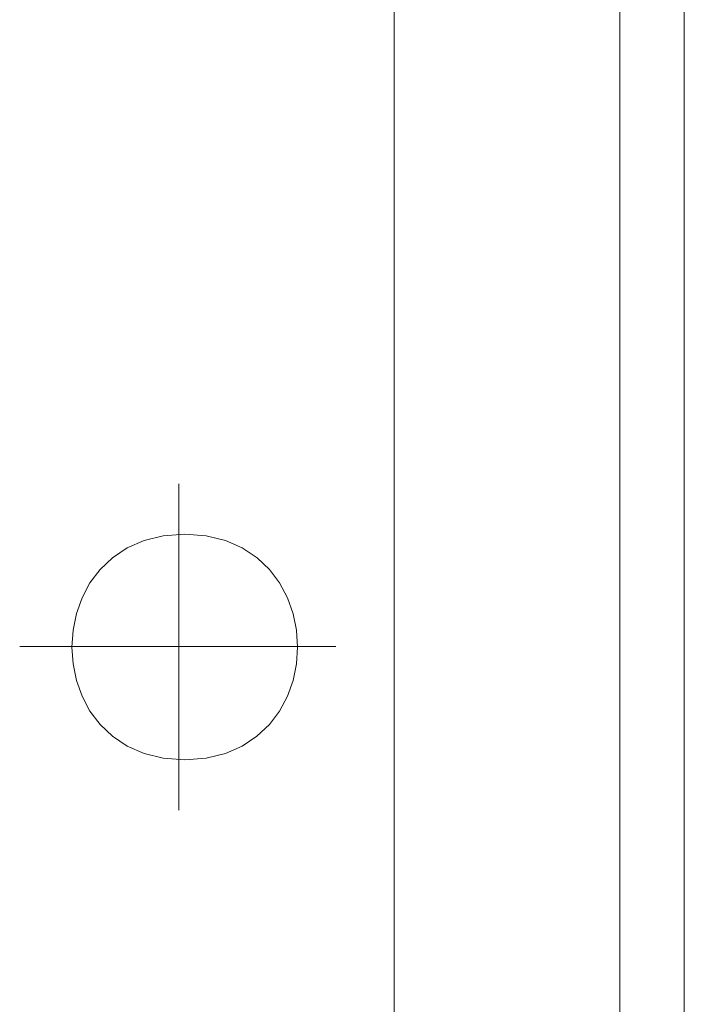
# Model space of a CAD drawing. Extents: x -7890 to 580475, y -14141 to 157060.
# Drawn here: x 91766 to 91870, y -6327 to -6174 of the extents above; entities that cross this region are included whole.
import ezdxf

# ---------------------------------------------------------------- set-up
doc = ezdxf.new("R2010")
doc.units = 0
doc.header["$LTSCALE"] = 100
doc.layers.add('A-WYPOSAŻENIE-CER_SANITARNA', color=251, linetype='Continuous', lineweight=13)

msp = doc.modelspace()

# ---------------------------------------------------------------- linework, layer by layer
at = {"layer": 'A-WYPOSAŻENIE-CER_SANITARNA'}
for points in [[(91844.46, -6490.49), (91848.5, -6487.24), (91852.16, -6484.64), (91855.77, -6482.66), (91859.65, -6481.28), (91864.12, -6480.47), (91869.5, -6480.21), (91869.5, -6271.87), (91869.5, -6063.54), (91864.12, -6063.27), (91859.65, -6062.46), (91855.77, -6061.08), (91852.16, -6059.11), (91848.5, -6056.51), (91844.45, -6053.26)], [(91844.46, -6490.49), (91848.5, -6487.24), (91852.16, -6484.64), (91855.77, -6482.66), (91859.65, -6481.28), (91864.12, -6480.47), (91869.5, -6480.21), (91869.5, -6271.87), (91869.5, -6063.54), (91864.12, -6063.27), (91859.65, -6062.46), (91855.77, -6061.08), (91852.16, -6059.11), (91848.5, -6056.51), (91844.45, -6053.26)], [(91824.44, -6129.89), (91824.44, -6271.34), (91824.44, -6412.8)], [(91824.44, -6129.89), (91824.44, -6271.34), (91824.44, -6412.8)], [(91859.49, -6129.81), (91859.49, -6271.31), (91859.49, -6412.82)], [(91859.49, -6129.81), (91859.49, -6271.31), (91859.49, -6412.82)], [(91791.01, -6246.1), (91791.01, -6296.78)], [(91791.01, -6246.1), (91791.01, -6296.78)], [(91766.28, -6271.36), (91815.39, -6271.36)], [(91766.28, -6271.36), (91815.39, -6271.36)]]:
    msp.add_lwpolyline(points, dxfattribs=at)
msp.add_lwpolyline([(91791.92, -6288.96), (91788.59, -6288.71), (91785.61, -6287.98), (91782.98, -6286.83), (91780.7, -6285.31), (91778.78, -6283.48), (91777.2, -6281.39), (91775.97, -6279.08), (91775.1, -6276.62), (91774.57, -6274.06), (91774.4, -6271.44), (91774.57, -6268.82), (91775.1, -6266.25), (91775.98, -6263.79), (91777.2, -6261.49), (91778.78, -6259.4), (91780.71, -6257.56), (91782.99, -6256.05), (91785.61, -6254.9), (91788.59, -6254.17), (91791.92, -6253.92), (91795.25, -6254.17), (91798.23, -6254.9), (91800.86, -6256.05), (91803.14, -6257.57), (91805.06, -6259.4), (91806.64, -6261.49), (91807.87, -6263.79), (91808.74, -6266.26), (91809.27, -6268.82), (91809.44, -6271.44), (91809.27, -6274.06), (91808.74, -6276.62), (91807.87, -6279.08), (91806.64, -6281.39), (91805.06, -6283.48), (91803.13, -6285.31), (91800.86, -6286.83), (91798.23, -6287.98), (91795.25, -6288.71), (91791.92, -6288.96)], close=True, dxfattribs=at)
msp.add_lwpolyline([(91791.92, -6288.96), (91788.59, -6288.71), (91785.61, -6287.98), (91782.98, -6286.83), (91780.7, -6285.31), (91778.78, -6283.48), (91777.2, -6281.39), (91775.97, -6279.08), (91775.1, -6276.62), (91774.57, -6274.06), (91774.4, -6271.44), (91774.57, -6268.82), (91775.1, -6266.25), (91775.98, -6263.79), (91777.2, -6261.49), (91778.78, -6259.4), (91780.71, -6257.56), (91782.99, -6256.05), (91785.61, -6254.9), (91788.59, -6254.17), (91791.92, -6253.92), (91795.25, -6254.17), (91798.23, -6254.9), (91800.86, -6256.05), (91803.14, -6257.57), (91805.06, -6259.4), (91806.64, -6261.49), (91807.87, -6263.79), (91808.74, -6266.26), (91809.27, -6268.82), (91809.44, -6271.44), (91809.27, -6274.06), (91808.74, -6276.62), (91807.87, -6279.08), (91806.64, -6281.39), (91805.06, -6283.48), (91803.13, -6285.31), (91800.86, -6286.83), (91798.23, -6287.98), (91795.25, -6288.71), (91791.92, -6288.96)], close=True, dxfattribs=at)

doc.saveas('drawing.dxf')
